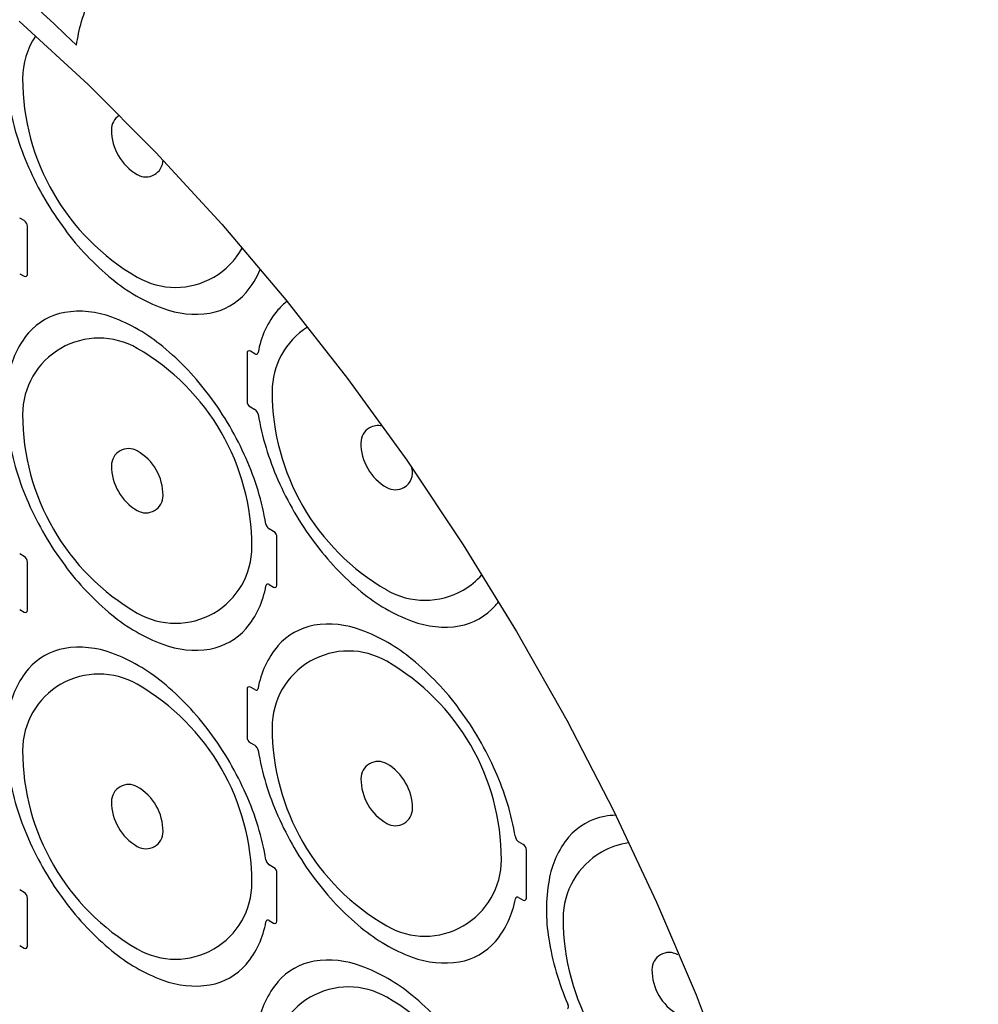
# Model space of a CAD drawing. Extents: x 8 to 111, y 1 to 86.
# Drawn here: x 72 to 74, y 65 to 67 of the extents above; entities that cross this region are included whole.
import ezdxf

# ---------------------------------------------------------------- set-up
doc = ezdxf.new("R2010")
doc.units = 0
doc.header["$MEASUREMENT"] = 0
doc.layers.get('0').update_dxf_attribs({"linetype": 'CONTINUOUS'})
doc.layers.add('OBJECT', color=7, linetype='CONTINUOUS')

# ---------------------------------------------------------------- blocks, each defined once
blk = doc.blocks.new('LEFT4', base_point=(13.6647, 9.0714))
for start, end in [(300, 0), (240, 300)]:
    blk.add_arc((13.809, 8.8214), 0.2887, start, end)
blk = doc.blocks.new('LEFT3', base_point=(13.6647, 9.0714))
blk.add_arc((14.0977, 9.3214), 0.866, 180, 240)
blk = doc.blocks.new('LEFT2', base_point=(13.6647, 9.0714))
for start, end in [(60, 120), (120, 180)]:
    blk.add_arc((13.5203, 9.3214), 0.2887, start, end)
blk = doc.blocks.new('LEFT1', base_point=(13.6647, 9.0714))
blk.add_arc((13.2317, 8.8214), 0.866, 0, 60)
blk = doc.blocks.new('left')
for name in ['LEFT2', 'LEFT1', 'LEFT3', 'LEFT4']:
    blk.add_blockref(name, (0, 0))

msp = doc.modelspace()

# ---------------------------------------------------------------- linework, layer by layer
at = {"layer": 'OBJECT'}
for p, q in [((72.0992, 66.9577), (72.2462, 66.8225)), ((72.2462, 66.8225), (72.3902, 66.6782)), ((72.3902, 66.6782), (72.5304, 66.5256)), ((72.11, 66.5333), (72.1004, 66.5388)), ((72.1171, 66.419), (72.1171, 66.521)), ((72.5304, 66.5256), (72.6664, 66.3651)), ((72.1004, 66.4204), (72.11, 66.4149)), ((72.6664, 66.3651), (72.7975, 66.1976)), ((72.5838, 66.2516), (72.5838, 66.1495)), ((72.6004, 66.2502), (72.5908, 66.2557)), ((72.7975, 66.1976), (72.9233, 66.0237)), ((72.5908, 66.1373), (72.6004, 66.1318)), ((72.9233, 66.0237), (73.0432, 65.844)), ((72.6403, 65.8719), (72.6308, 65.8774)), ((72.6474, 65.7576), (72.6474, 65.8596)), ((73.0432, 65.844), (73.1568, 65.6594)), ((72.11, 65.8188), (72.1004, 65.8243)), ((72.1171, 65.7045), (72.1171, 65.8066)), ((72.6308, 65.759), (72.6403, 65.7535)), ((72.1004, 65.7059), (72.11, 65.7004)), ((73.1568, 65.6594), (73.2635, 65.4706)), ((72.5838, 65.5371), (72.5838, 65.435)), ((72.6004, 65.5357), (72.5908, 65.5412)), ((73.2635, 65.4706), (73.3629, 65.2783)), ((72.5908, 65.4228), (72.6004, 65.4173)), ((73.3629, 65.2783), (73.4546, 65.0834)), ((73.1707, 65.2064), (73.1612, 65.2119)), ((73.1778, 65.0921), (73.1778, 65.1942)), ((72.6403, 65.1574), (72.6308, 65.1629)), ((72.6474, 65.0431), (72.6474, 65.1452)), ((72.11, 65.1043), (72.1004, 65.1098)), ((72.1171, 64.99), (72.1171, 65.0921)), ((73.1612, 65.0935), (73.1707, 65.088)), ((73.4546, 65.0834), (73.5383, 64.8867)), ((72.6308, 65.0445), (72.6403, 65.039)), ((72.1004, 64.9915), (72.11, 64.9859)), ((73.5383, 64.8867), (73.6136, 64.6889))]:
    msp.add_line(p, q, dxfattribs=at)
for points in [[(72.6239, 65.8879, 0.062406), (72.5817, 66.0274, 0.056499), (72.5047, 66.1598, 0.062735), (72.4046, 66.2652, 0.084949), (72.2963, 66.3278, 0.131108), (72.1961, 66.338, 0.169486), (72.1191, 66.2945, 0.132546), (72.0769, 66.2037, 0.132546)], [(72.6004, 66.2502, 0.12742), (72.6035, 66.2492, 0.194003), (72.606, 66.2501, 0.160397), (72.6073, 66.2527, 0.160397)], [(72.6073, 66.1213, 0.071743), (72.606, 66.1254, 0.066459), (72.6035, 66.1291, 0.08129), (72.6004, 66.1318, 0.08129)], [(72.0769, 66.0723, 0.062406), (72.1191, 65.9327, 0.056499), (72.1961, 65.8003, 0.062735), (72.2963, 65.6949, 0.084949), (72.4046, 65.6324, 0.131108), (72.5047, 65.6221, 0.169486), (72.5817, 65.6657, 0.132546), (72.6239, 65.7565, 0.132546)], [(72.6239, 65.8879, 0.071743), (72.6252, 65.8838, 0.066459), (72.6277, 65.88, 0.08129), (72.6308, 65.8774, 0.08129)], [(72.6308, 65.759, 0.12742), (72.6277, 65.76, 0.194003), (72.6252, 65.7591, 0.160397), (72.6239, 65.7565, 0.160397)], [(73.1542, 65.2224, 0.062406), (73.112, 65.3619, 0.056499), (73.0351, 65.4944, 0.062735), (72.9349, 65.5998, 0.084949), (72.8266, 65.6623, 0.131108), (72.7265, 65.6725, 0.169486), (72.6495, 65.629, 0.132546), (72.6073, 65.5382, 0.132546)], [(72.6239, 65.1734, 0.062406), (72.5817, 65.313, 0.056499), (72.5047, 65.4454, 0.062735), (72.4046, 65.5508, 0.084949), (72.2963, 65.6133, 0.131108), (72.1961, 65.6235, 0.169486), (72.1191, 65.58, 0.132546), (72.0769, 65.4892, 0.132546)], [(72.6004, 65.5357, 0.12742), (72.6035, 65.5347, 0.194003), (72.606, 65.5356, 0.160397), (72.6073, 65.5382, 0.160397)], [(72.6073, 65.4068, 0.071743), (72.606, 65.4109, 0.066459), (72.6035, 65.4147, 0.08129), (72.6004, 65.4173, 0.08129)], [(72.6073, 65.4068, 0.062406), (72.6495, 65.2673, 0.056499), (72.7265, 65.1348, 0.062735), (72.8266, 65.0294, 0.084949), (72.9349, 64.9669, 0.131108), (73.0351, 64.9567, 0.169486), (73.112, 65.0002, 0.132546), (73.1542, 65.091, 0.132546)], [(72.0769, 65.3578, 0.062406), (72.1191, 65.2183, 0.056499), (72.1961, 65.0858, 0.062735), (72.2963, 64.9805, 0.084949), (72.4046, 64.9179, 0.131108), (72.5047, 64.9077, 0.169486), (72.5817, 64.9512, 0.132546), (72.6239, 65.042, 0.132546)], [(73.1542, 65.2224, 0.071743), (73.1556, 65.2183, 0.066459), (73.1581, 65.2145, 0.08129), (73.1612, 65.2119, 0.08129)], [(72.6239, 65.1734, 0.071743), (72.6252, 65.1693, 0.066459), (72.6277, 65.1656, 0.08129), (72.6308, 65.1629, 0.08129)], [(73.1612, 65.0935, 0.12742), (73.1581, 65.0945, 0.194003), (73.1556, 65.0936, 0.160397), (73.1542, 65.091, 0.160397)], [(72.6308, 65.0445, 0.12742), (72.6277, 65.0455, 0.194003), (72.6252, 65.0446, 0.160397), (72.6239, 65.042, 0.160397)], [(73.1542, 64.5079, 0.062406), (73.112, 64.6475, 0.056499), (73.0351, 64.7799, 0.062735), (72.9349, 64.8853, 0.084949), (72.8266, 64.9478, 0.131108), (72.7265, 64.9581, 0.169486), (72.6495, 64.9145, 0.132546), (72.6073, 64.8237, 0.132546)], [(73.265, 64.8567, 0.180037), (73.2667, 64.8588, 0.110635), (73.267, 64.8623, 0.074835), (73.2659, 64.8664, 0.074835)]]:
    msp.add_lwpolyline(points, format="xyb", dxfattribs=at)
for centre, radius, start, end in [((68.6754, 63.006), 6.8078, 14.12397, 47.38035), ((69.4303, 64.0318), 4.0065, 45.848, 60.853), ((72.2692, 66.8353), 0.1625, 146.2223, 180), ((72.6548, 66.8854), 0.5862, 189.6842, 203.9682), ((72.3321, 66.7263), 0.0366, 123.6801, 180), ((72.4054, 66.7263), 0.1099, 180, 240), ((72.3687, 66.6628), 0.0366, 300, 358.2039), ((72.7417, 66.9205), 0.6799, 203.6987, 216.6336), ((72.3687, 66.6628), 0.0366, 240, 300), ((72.6645, 66.8597), 0.5817, 216.3622, 230.7211), ((72.4317, 66.5538), 0.1625, 300, 330.8368), ((72.4345, 66.5038), 0.1922, 319.9758, 337.2846), ((72.5331, 66.6946), 0.3707, 230.2889, 249.7111), ((72.4317, 66.5538), 0.1625, 240, 300), ((72.4808, 66.4686), 0.1342, 280.2627, 318.7404), ((72.4739, 66.5294), 0.1953, 249.2117, 279.089), ((72.7504, 66.255), 0.1342, 127.2988, 138.7404), ((72.7967, 66.2199), 0.1922, 139.9758, 170.177), ((72.7995, 66.1698), 0.1625, 122.5549, 180), ((73.1852, 66.2199), 0.5862, 189.6842, 203.9682), ((72.8625, 66.0608), 0.0366, 77.0531, 120), ((72.8625, 66.0608), 0.0366, 120, 180), ((72.9357, 66.0608), 0.1099, 180, 240), ((72.8991, 65.9974), 0.0366, 300, 15.4074), ((73.272, 66.255), 0.6799, 203.6987, 216.6336), ((72.8991, 65.9974), 0.0366, 240, 300), ((73.1949, 66.1942), 0.5817, 216.3622, 230.7211), ((72.962, 65.8883), 0.1625, 300, 318.022), ((73.0635, 66.0291), 0.3707, 230.2889, 249.7111), ((72.962, 65.8883), 0.1625, 240, 300), ((72.9649, 65.8383), 0.1922, 319.9758, 322.8767), ((73.0112, 65.8032), 0.1342, 280.2627, 318.7404), ((73.0042, 65.864), 0.1953, 249.2117, 279.089), ((73.3691, 65.1343), 0.1342, 100.7603, 139.2397), ((73.3762, 65.0751), 0.1937, 92.5794, 99.5555), ((73.4168, 65.0985), 0.1937, 140.4445, 170.4837), ((73.4183, 65.0491), 0.1625, 98.2022, 120), ((73.4183, 65.0491), 0.1625, 120, 180), ((73.5881, 65.0666), 0.3679, 169.99, 189.5103), ((73.7973, 65.0972), 0.5794, 189.0752, 203.4724)]:
    msp.add_arc(centre, radius, start, end, dxfattribs=at)
msp.add_open_spline([(72.2212, 66.9065), (72.224, 66.9228), (72.2297, 66.9561), (72.2457, 66.9957), (72.2539, 67.0159)], degree=3, knots=[0, 0, 0, 0, 0.491032, 1, 1, 1, 1], dxfattribs=at)

# ---------------------------------------------------------------- block references
for name, p, xscale, yscale, zscale in [('LEFT3', (72.3504, 66.6946), 0.5629095860061468, 0.5629095860061468, 0.5629095860061468), ('LEFT1', (72.11, 66.5251), 0.01633080995101573, 0.01633080995101573, 0.01633080995101573), ('LEFT4', (72.11, 66.4231), 0.01633080995101573, 0.01633080995101573, 0.01633080995101573), ('left', (72.3504, 65.9801), 0.5629095860061468, 0.5629095860061468, 0.5629095860061468), ('LEFT2', (72.5908, 66.2475), 0.01633080995101655, 0.01633080995101655, 0.01633080995101655), ('LEFT3', (72.8808, 66.0291), 0.5629095860061468, 0.5629095860061468, 0.5629095860061468), ('LEFT3', (72.5908, 66.1454), 0.01633080995101819, 0.01633080995101819, 0.01633080995101819), ('left', (72.3504, 65.9801), 0.1268874960734405, 0.1268874960734405, 0.1268874960734405), ('LEFT1', (72.6403, 65.8637), 0.01633080995101819, 0.01633080995101819, 0.01633080995101819), ('LEFT1', (72.11, 65.8106), 0.01633080995101573, 0.01633080995101573, 0.01633080995101573), ('LEFT4', (72.6403, 65.7617), 0.01633080995101573, 0.01633080995101573, 0.01633080995101573), ('LEFT4', (72.11, 65.7086), 0.01633080995101573, 0.01633080995101573, 0.01633080995101573), ('left', (72.8808, 65.3146), 0.5629095860061468, 0.5629095860061468, 0.5629095860061468), ('left', (72.3504, 65.2656), 0.5629095860061468, 0.5629095860061468, 0.5629095860061468), ('LEFT2', (72.5908, 65.533), 0.01633080995101655, 0.01633080995101655, 0.01633080995101655), ('LEFT3', (72.5908, 65.431), 0.01633080995101655, 0.01633080995101655, 0.01633080995101655), ('left', (72.8808, 65.3146), 0.1268874960734405, 0.1268874960734405, 0.1268874960734405), ('left', (72.3504, 65.2656), 0.1268874960734405, 0.1268874960734405, 0.1268874960734405), ('LEFT1', (73.1707, 65.1982), 0.01633080995101573, 0.01633080995101573, 0.01633080995101573), ('LEFT1', (72.6403, 65.1493), 0.01633080995101655, 0.01633080995101655, 0.01633080995101655), ('LEFT1', (72.11, 65.0962), 0.01633080995101573, 0.01633080995101573, 0.01633080995101573), ('LEFT4', (73.1707, 65.0962), 0.01633080995101573, 0.01633080995101573, 0.01633080995101573), ('LEFT3', (73.4995, 64.9084), 0.5629095860061468, 0.5629095860061468, 0.5629095860061468), ('LEFT4', (72.6403, 65.0472), 0.01633080995101655, 0.01633080995101655, 0.01633080995101655), ('LEFT4', (72.11, 64.9941), 0.01633080995101573, 0.01633080995101573, 0.01633080995101573), ('LEFT2', (73.4995, 64.9084), 0.1268874960734405, 0.1268874960734405, 0.1268874960734405), ('LEFT3', (73.4995, 64.9084), 0.1268874960734405, 0.1268874960734405, 0.1268874960734405), ('left', (72.8808, 64.6001), 0.5629095860061468, 0.5629095860061468, 0.5629095860061468)]:
    msp.add_blockref(name, p, dxfattribs=dict(at, xscale=xscale, yscale=yscale, zscale=zscale))

doc.saveas('drawing.dxf')
